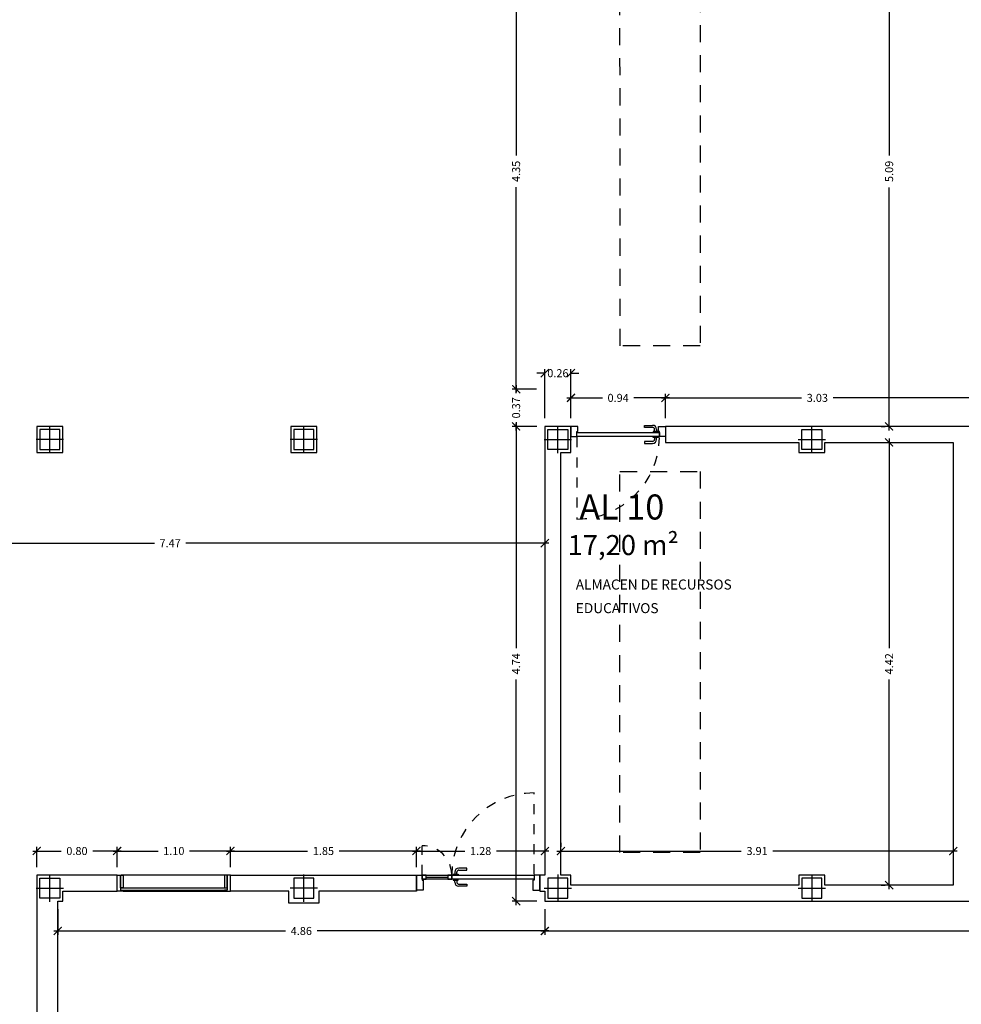
# Model space of a CAD drawing. Units: millimetres. Extents: x 1127 to 1451, y -2742 to -916.
# Drawn here: x 1375 to 1384, y -1038 to -1029 of the extents above; entities that cross this region are included whole.
import ezdxf
from ezdxf.enums import TextEntityAlignment as Align

# ---------------------------------------------------------------- set-up
doc = ezdxf.new("R2010")
doc.units = ezdxf.units.MM
doc.linetypes.add('DASHED', pattern=[0.3, 0.17, -0.13])
doc.styles.add('arial', font='ARIAL.TTF')
doc.styles.add('NORMAL', font='COUR.TTF', dxfattribs={"width": 0.9})

# ---------------------------------------------------------------- blocks, each defined once
blk = doc.blocks.new('_ARCHTICK')
at = {"color": 0, "linetype": 'ByBlock', "const_width": 0.15}
blk.add_lwpolyline([(-0.5, -0.5), (0.5, 0.5)], dxfattribs=at)

msp = doc.modelspace()

# ---------------------------------------------------------------- linework, layer by layer
at = {"color": 9}
for p, q in [((1383.7198, -1027.5648, 0), (1383.7198, -1029.9886, 0)), ((1380.0003, -1027.9348, 0), (1380.0003, -1029.9899, 0)), ((1380.0003, -1032.3618, 0), (1380.0003, -1030.3067, 0)), ((1383.7198, -1032.7318, 0), (1383.7198, -1030.3079, 0)), ((1380.2869, -1032.6118, 0), (1380.2869, -1032.1215, 0)), ((1380.5469, -1032.6118, 0), (1380.5469, -1032.1215, 0)), ((1380.2869, -1032.1615, 0), (1380.2069, -1032.1615, 0)), ((1380.5469, -1032.1615, 0), (1380.6269, -1032.1615, 0)), ((1380.2039, -1032.3218, 0), (1379.9603, -1032.3218, 0)), ((1380.2039, -1032.3218, 0), (1379.9603, -1032.3218, 0)), ((1380.0003, -1032.2818, 0), (1380.0003, -1032.3502, 0)), ((1380.5069, -1032.4079, 0), (1380.8611, -1032.4079, 0)), ((1380.5469, -1032.6118, 0), (1380.5469, -1032.3679, 0)), ((1381.5286, -1032.4079, 0), (1381.1744, -1032.4079, 0)), ((1381.4486, -1032.4079, 0), (1382.8451, -1032.4079, 0)), ((1381.4886, -1032.6118, 0), (1381.4886, -1032.3679, 0)), ((1381.4886, -1032.6118, 0), (1381.4886, -1032.3679, 0)), ((1384.5596, -1032.4079, 0), (1383.1631, -1032.4079, 0)), ((1379.9989, -1032.6918, 0), (1379.9603, -1032.6918, 0)), ((1380.2069, -1032.6918, 0), (1379.9603, -1032.6918, 0)), ((1380.0003, -1032.6518, 0), (1380.0003, -1034.9037, 0)), ((1380.0003, -1032.7318, 0), (1380.0003, -1032.6634, 0)), ((1383.6398, -1032.6918, 0), (1383.6798, -1032.6918, 0)), ((1383.7198, -1032.8118, 0), (1383.7198, -1034.9037, 0)), ((1383.6398, -1032.8518, 0), (1383.6798, -1032.8518, 0)), ((1380.2869, -1033.7778, 0), (1380.2869, -1033.8178, 0)), ((1372.7738, -1033.8578, 0), (1376.3932, -1033.8578, 0)), ((1380.3269, -1033.8578, 0), (1376.7075, -1033.8578, 0)), ((1380.0003, -1037.4697, 0), (1380.0003, -1035.2179, 0)), ((1383.7198, -1037.3097, 0), (1383.7198, -1035.2179, 0)), ((1380.2869, -1036.8486, 0), (1380.2869, -1036.8886, 0)), ((1380.4469, -1036.8486, 0), (1380.4469, -1036.8886, 0)), ((1384.3593, -1036.8486, 0), (1384.3593, -1036.8886, 0)), ((1375.1803, -1036.9286, 0), (1375.4639, -1036.9286, 0)), ((1375.2203, -1037.0897, 0), (1375.2203, -1036.8886, 0)), ((1376.0619, -1036.9286, 0), (1375.7783, -1036.9286, 0)), ((1375.9819, -1036.9286, 0), (1376.4296, -1036.9286, 0)), ((1376.0219, -1037.0897, 0), (1376.0219, -1036.8886, 0)), ((1376.0219, -1037.0897, 0), (1376.0219, -1036.8886, 0)), ((1377.1916, -1036.9286, 0), (1376.744, -1036.9286, 0)), ((1377.1116, -1036.9286, 0), (1377.921, -1036.9286, 0)), ((1377.1516, -1037.0897, 0), (1377.1516, -1036.8886, 0)), ((1377.1516, -1037.0897, 0), (1377.1516, -1036.8886, 0)), ((1379.0464, -1036.9286, 0), (1378.237, -1036.9286, 0)), ((1378.9664, -1036.9286, 0), (1379.4895, -1036.9286, 0)), ((1379.0064, -1037.0897, 0), (1379.0064, -1036.8886, 0)), ((1379.0064, -1037.0897, 0), (1379.0064, -1036.8886, 0)), ((1380.3269, -1036.9286, 0), (1379.8038, -1036.9286, 0)), ((1380.4069, -1036.9286, 0), (1382.2449, -1036.9286, 0)), ((1384.3993, -1036.9286, 0), (1382.5613, -1036.9286, 0)), ((1383.6398, -1037.2697, 0), (1383.6798, -1037.2697, 0)), ((1380.2069, -1037.4297, 0), (1379.9603, -1037.4297, 0)), ((1375.4303, -1037.5097, 0), (1375.4303, -1037.7665, 0)), ((1380.2869, -1037.5097, 0), (1380.2869, -1037.7665, 0)), ((1380.2869, -1037.5097, 0), (1380.2869, -1037.7665, 0)), ((1375.3903, -1037.7265, 0), (1377.6994, -1037.7265, 0)), ((1380.3269, -1037.7265, 0), (1378.0178, -1037.7265, 0)), ((1380.2469, -1037.7265, 0), (1384.7707, -1037.7265, 0))]:
    msp.add_line(p, q, dxfattribs=at)
at = {"color": 9, "linetype": 'DASHED'}
for p, q in [((1381.0362, -1031.8892, 0), (1381.0361, -1028.3892, 0)), ((1381.8359, -1028.3892, 0), (1381.836, -1031.8892, 0)), ((1381.836, -1031.8892, 0), (1381.0362, -1031.8892, 0)), ((1381.0361, -1036.9434), (1381.036, -1033.1435)), ((1381.036, -1033.1435), (1381.8361, -1033.1435)), ((1381.8361, -1033.1435), (1381.8361, -1036.9434)), ((1381.8361, -1036.9434), (1381.0361, -1036.9434))]:
    msp.add_line(p, q, dxfattribs=at)
at = {"color": 4}
for p, q in [((1375.4802, -1032.6918), (1375.2203, -1032.6918)), ((1375.2203, -1032.6918), (1375.2203, -1032.9518)), ((1375.4802, -1032.9518), (1375.4802, -1032.6918)), ((1378.0136, -1032.6918, 0), (1377.7536, -1032.6918, 0)), ((1377.7536, -1032.6918, 0), (1377.7536, -1032.9518, 0)), ((1378.0136, -1032.9518, 0), (1378.0136, -1032.6918, 0)), ((1380.5469, -1032.6918), (1380.2869, -1032.6918)), ((1380.2869, -1032.6918), (1380.2869, -1037.1697)), ((1380.5469, -1032.9518), (1380.5469, -1032.6918)), ((1384.5196, -1032.6918), (1381.4886, -1032.6918)), ((1381.4886, -1032.6918), (1381.4886, -1032.8518)), ((1381.4886, -1032.8518), (1382.8203, -1032.8518)), ((1382.8203, -1032.8518), (1382.8203, -1032.9518)), ((1383.0802, -1032.9518), (1383.0802, -1032.8518)), ((1383.0802, -1032.8518), (1384.3593, -1032.8518)), ((1384.3593, -1032.8518), (1384.3593, -1037.2697)), ((1375.2203, -1032.9518), (1375.4802, -1032.9518)), ((1377.7536, -1032.9518, 0), (1378.0136, -1032.9518, 0)), ((1380.4469, -1037.1697), (1380.4469, -1032.9518)), ((1380.4469, -1032.9518), (1380.5469, -1032.9518)), ((1382.8203, -1032.9518), (1383.0802, -1032.9518)), ((1376.0219, -1037.1697, 0), (1375.2203, -1037.1697, 0)), ((1375.2203, -1037.1697, 0), (1375.2203, -1037.4297, 0)), ((1376.0219, -1037.3297, 0), (1376.0219, -1037.1697, 0)), ((1377.1516, -1037.3297, 0), (1377.1516, -1037.1697, 0)), ((1377.1516, -1037.1697, 0), (1379.0064, -1037.1697, 0)), ((1379.0064, -1037.1697, 0), (1379.0064, -1037.3297, 0)), ((1380.2869, -1037.1697), (1380.2369, -1037.1697)), ((1380.2369, -1037.1697), (1380.2369, -1037.3297)), ((1380.5469, -1037.1697), (1380.4469, -1037.1697)), ((1380.5469, -1037.2697), (1380.5469, -1037.1697)), ((1383.0802, -1037.1697), (1382.8203, -1037.1697)), ((1382.8203, -1037.1697), (1382.8203, -1037.2697)), ((1383.0802, -1037.2697), (1383.0802, -1037.1697)), ((1375.4802, -1037.4297, 0), (1375.4802, -1037.3297, 0)), ((1375.4802, -1037.3297, 0), (1376.0219, -1037.3297, 0)), ((1377.7336, -1037.3297, 0), (1377.1516, -1037.3297, 0)), ((1377.7336, -1037.4497, 0), (1377.7336, -1037.3297, 0)), ((1379.0064, -1037.3297, 0), (1378.0336, -1037.3297, 0)), ((1378.0336, -1037.3297, 0), (1378.0336, -1037.4497, 0)), ((1380.2369, -1037.3297), (1380.2869, -1037.3297)), ((1380.2869, -1037.3297), (1380.2869, -1037.4297)), ((1382.8203, -1037.2697), (1380.5469, -1037.2697)), ((1384.3593, -1037.2697), (1383.0802, -1037.2697)), ((1375.2203, -1037.4297, 0), (1375.2203, -1037.4297, 0)), ((1375.2203, -1037.4297, 0), (1375.2203, -1040.8486, 0)), ((1375.4303, -1040.8486, 0), (1375.4303, -1037.4297, 0)), ((1375.4303, -1037.4297, 0), (1375.4802, -1037.4297, 0)), ((1380.2869, -1037.4297), (1388.4643, -1037.4298)), ((1378.0336, -1037.4497, 0), (1377.7336, -1037.4497, 0))]:
    msp.add_line(p, q, dxfattribs=at)
for p, q in [((1375.3503, -1032.9581), (1375.3503, -1032.6854)), ((1377.8836, -1032.9581, 0), (1377.8836, -1032.6854, 0)), ((1380.4169, -1032.9581), (1380.4169, -1032.6854)), ((1382.9503, -1032.9581, 0), (1382.9503, -1032.6854, 0)), ((1375.4866, -1032.8218), (1375.2139, -1032.8218)), ((1378.0199, -1032.8218, 0), (1377.7472, -1032.8218, 0)), ((1380.2806, -1032.8218), (1380.5533, -1032.8218)), ((1382.8139, -1032.8218, 0), (1383.0866, -1032.8218, 0)), ((1375.3503, -1037.4361, 0), (1375.3503, -1037.1634, 0)), ((1377.8836, -1037.4361, 0), (1377.8836, -1037.1634, 0)), ((1380.4169, -1037.1634), (1380.4169, -1037.4361)), ((1382.9503, -1037.1634, 0), (1382.9503, -1037.4361, 0)), ((1375.2139, -1037.2997, 0), (1375.4866, -1037.2997, 0)), ((1378.0199, -1037.2997, 0), (1377.7472, -1037.2997, 0)), ((1380.2806, -1037.2997), (1380.5533, -1037.2997)), ((1382.8139, -1037.2997, 0), (1383.0866, -1037.2997, 0))]:
    msp.add_line(p, q)
at = {"color": 251}
for p, q in [((1380.5469, -1032.6918), (1380.5469, -1032.7918)), ((1380.6152, -1032.6918), (1380.5469, -1032.6918)), ((1380.6152, -1032.7418), (1380.6152, -1032.6918)), ((1381.2802, -1032.7018), (1381.2802, -1032.6818)), ((1381.2802, -1032.6818), (1381.3602, -1032.6818)), ((1381.3602, -1032.7018), (1381.2802, -1032.7018)), ((1381.3802, -1032.7418), (1381.3802, -1032.7218)), ((1381.4002, -1032.7218), (1381.4002, -1032.7418)), ((1381.4202, -1032.7418), (1381.4202, -1032.6918)), ((1381.4202, -1032.6918), (1381.4886, -1032.6918)), ((1381.4886, -1032.6918), (1381.4886, -1032.7918)), ((1380.5469, -1032.7918), (1380.6052, -1032.7918)), ((1380.6052, -1032.7918), (1380.6052, -1032.7418)), ((1380.6052, -1032.7418), (1380.6152, -1032.7418)), ((1380.6052, -1032.7518), (1381.4302, -1032.7518)), ((1380.6052, -1032.7918), (1380.6052, -1032.7518)), ((1381.4302, -1032.7918), (1380.6052, -1032.7918)), ((1381.4152, -1032.7418), (1381.3652, -1032.7418)), ((1381.3652, -1032.7418), (1381.3652, -1032.7518)), ((1381.3652, -1032.7518), (1381.4152, -1032.7518)), ((1381.3652, -1032.7918), (1381.4152, -1032.7918)), ((1381.3652, -1032.8018), (1381.3652, -1032.7918)), ((1381.4152, -1032.8018), (1381.3652, -1032.8018)), ((1381.3802, -1032.8018), (1381.3802, -1032.8218)), ((1381.4002, -1032.8218), (1381.4002, -1032.8018)), ((1381.4152, -1032.7518), (1381.4152, -1032.7418)), ((1381.4152, -1032.7918), (1381.4152, -1032.8018)), ((1381.4302, -1032.7418), (1381.4202, -1032.7418)), ((1381.4302, -1032.7918), (1381.4302, -1032.7418)), ((1381.4302, -1032.7518), (1381.4302, -1032.7918)), ((1381.4886, -1032.7918), (1381.4302, -1032.7918)), ((1381.3602, -1032.8418), (1381.2802, -1032.8418)), ((1381.2802, -1032.8418), (1381.2802, -1032.8618)), ((1381.2802, -1032.8618), (1381.3602, -1032.8618)), ((1379.3886, -1037.1397, 0), (1379.3886, -1037.1597, 0)), ((1379.4086, -1037.1597, 0), (1379.4086, -1037.1397, 0)), ((1379.5086, -1037.0997, 0), (1379.4286, -1037.0997, 0)), ((1379.4286, -1037.1197, 0), (1379.5086, -1037.1197, 0)), ((1379.5086, -1037.1197, 0), (1379.5086, -1037.0997, 0)), ((1376.0219, -1037.3298, 0), (1376.0219, -1037.1697, 0)), ((1376.0219, -1037.1697, 0), (1376.0545, -1037.1697, 0)), ((1376.0545, -1037.2963, 0), (1376.0545, -1037.1697, 0)), ((1376.0545, -1037.1697, 0), (1376.0803, -1037.1697, 0)), ((1376.0545, -1037.1697, 0), (1376.0545, -1037.3197, 0)), ((1377.1023, -1037.1697, 0), (1376.0615, -1037.1697, 0)), ((1376.0803, -1037.1697, 0), (1376.0803, -1037.2963, 0)), ((1377.1188, -1037.1697, 0), (1377.093, -1037.1697, 0)), ((1377.093, -1037.1697, 0), (1377.093, -1037.2962, 0)), ((1377.1188, -1037.2962, 0), (1377.1188, -1037.1697, 0)), ((1377.1516, -1037.1697, 0), (1377.1188, -1037.1697, 0)), ((1377.1188, -1037.1697, 0), (1377.1188, -1037.3198, 0)), ((1377.1516, -1037.3297, 0), (1377.1516, -1037.1697, 0)), ((1379.0064, -1037.3178, 0), (1379.0064, -1037.1697, 0)), ((1379.0064, -1037.1697, 0), (1379.0647, -1037.1697, 0)), ((1379.1047, -1037.1697, 0), (1379.0647, -1037.1697, 0)), ((1379.0647, -1037.1697, 0), (1379.0647, -1037.2097, 0)), ((1379.0647, -1037.1697, 0), (1379.3586, -1037.1697, 0)), ((1379.0647, -1037.2097, 0), (1379.0647, -1037.1697, 0)), ((1379.0647, -1037.1697, 0), (1379.0647, -1037.2197, 0)), ((1379.0647, -1037.2097, 0), (1379.1047, -1037.2097, 0)), ((1379.3586, -1037.2097, 0), (1379.0647, -1037.2097, 0)), ((1379.0647, -1037.2197, 0), (1379.0747, -1037.2197, 0)), ((1379.0747, -1037.2197, 0), (1379.0747, -1037.3178, 0)), ((1379.1047, -1037.2097, 0), (1379.1047, -1037.1697, 0)), ((1379.1047, -1037.1897, 0), (1379.3186, -1037.1897, 0)), ((1379.3586, -1037.1697, 0), (1379.3186, -1037.1697, 0)), ((1379.3186, -1037.1697, 0), (1379.3186, -1037.2097, 0)), ((1379.3186, -1037.2097, 0), (1379.3586, -1037.2097, 0)), ((1379.3586, -1037.2097, 0), (1379.3586, -1037.1697, 0)), ((1379.3586, -1037.1697, 0), (1379.3586, -1037.2097, 0)), ((1379.3586, -1037.2097, 0), (1379.3586, -1037.1697, 0)), ((1379.3586, -1037.1697, 0), (1380.1786, -1037.1697, 0)), ((1380.1786, -1037.2097, 0), (1379.3586, -1037.2097, 0)), ((1379.3736, -1037.1697, 0), (1379.3736, -1037.1597, 0)), ((1379.3736, -1037.1597, 0), (1379.4236, -1037.1597, 0)), ((1379.4236, -1037.1697, 0), (1379.3736, -1037.1697, 0)), ((1379.4236, -1037.2097, 0), (1379.3736, -1037.2097, 0)), ((1379.3736, -1037.2097, 0), (1379.3736, -1037.2197, 0)), ((1379.3736, -1037.2197, 0), (1379.4236, -1037.2197, 0)), ((1379.3886, -1037.2397, 0), (1379.3886, -1037.2197, 0)), ((1379.4086, -1037.2197, 0), (1379.4086, -1037.2397, 0)), ((1379.4236, -1037.1597, 0), (1379.4236, -1037.1697, 0)), ((1379.4236, -1037.2197, 0), (1379.4236, -1037.2097, 0)), ((1380.1786, -1037.2197, 0), (1380.1686, -1037.2197, 0)), ((1380.1686, -1037.2197, 0), (1380.1686, -1037.3178, 0)), ((1380.2369, -1037.1697, 0), (1380.1786, -1037.1697, 0)), ((1380.1786, -1037.1697, 0), (1380.1786, -1037.2197, 0)), ((1380.1786, -1037.1697, 0), (1380.1786, -1037.2097, 0)), ((1380.2369, -1037.3178, 0), (1380.2369, -1037.1697, 0)), ((1376.0803, -1037.3298, 0), (1376.0219, -1037.3298, 0)), ((1376.0545, -1037.2963, 0), (1377.1188, -1037.2962, 0)), ((1376.0545, -1037.2963, 0), (1376.0545, -1037.3197, 0)), ((1376.0803, -1037.2963, 0), (1376.0545, -1037.2963, 0)), ((1376.0545, -1037.3041, 0), (1376.0545, -1037.3119, 0)), ((1376.0545, -1037.3197, 0), (1377.1188, -1037.3197, 0)), ((1376.0545, -1037.3197, 0), (1376.0803, -1037.3197, 0)), ((1376.0803, -1037.3197, 0), (1376.0803, -1037.3298, 0)), ((1376.0803, -1037.3298, 0), (1377.093, -1037.3297, 0)), ((1377.093, -1037.2962, 0), (1377.1188, -1037.2962, 0)), ((1377.093, -1037.3197, 0), (1377.093, -1037.3297, 0)), ((1377.1188, -1037.3198, 0), (1377.093, -1037.3197, 0)), ((1377.093, -1037.3297, 0), (1377.1516, -1037.3297, 0)), ((1377.1188, -1037.2962, 0), (1377.1188, -1037.3197, 0)), ((1377.1188, -1037.3041, 0), (1377.1188, -1037.3119, 0)), ((1379.0747, -1037.3178, 0), (1379.0064, -1037.3178, 0)), ((1379.4286, -1037.2597, 0), (1379.5086, -1037.2597, 0)), ((1379.5086, -1037.2797, 0), (1379.4286, -1037.2797, 0)), ((1379.5086, -1037.2597, 0), (1379.5086, -1037.2797, 0)), ((1380.1686, -1037.3178, 0), (1380.2369, -1037.3178, 0))]:
    msp.add_line(p, q, dxfattribs=at)
at = {"color": 251, "linetype": 'DASHED', "ltscale": 0.25}
msp.add_line((1380.6052, -1032.8011), (1380.6052, -1033.6168), dxfattribs=at)
at = {"color": 251, "linetype": 'DASHED', "ltscale": 0.2}
for p, q in [((1380.1786, -1037.1604, 0), (1380.1786, -1036.3497, 0)), ((1379.0647, -1037.1652, 0), (1379.0649, -1036.8758, 0))]:
    msp.add_line(p, q, dxfattribs=at)
for points in [[(1375.4503, -1032.9218), (1375.4503, -1032.7218), (1375.2503, -1032.7218), (1375.2503, -1032.9218)], [(1380.3169, -1032.9218), (1380.3169, -1032.7218), (1380.5169, -1032.7218), (1380.5169, -1032.9218)], [(1380.3169, -1037.1997), (1380.3169, -1037.3997), (1380.5169, -1037.3997), (1380.5169, -1037.1997)]]:
    msp.add_lwpolyline(points, close=True)
at = {"elevation": 0}
for points in [[(1377.9836, -1032.9218), (1377.9836, -1032.7218), (1377.7836, -1032.7218), (1377.7836, -1032.9218)], [(1382.8503, -1032.9218), (1382.8503, -1032.7218), (1383.0503, -1032.7218), (1383.0503, -1032.9218)], [(1375.2503, -1037.3997), (1375.2503, -1037.1997), (1375.4503, -1037.1997), (1375.4503, -1037.3997)], [(1377.9836, -1037.3997), (1377.9836, -1037.1997), (1377.7836, -1037.1997), (1377.7836, -1037.3997)], [(1382.8503, -1037.1997), (1382.8503, -1037.3997), (1383.0503, -1037.3997), (1383.0503, -1037.1997)]]:
    msp.add_lwpolyline(points, close=True, dxfattribs=at)
at = {"color": 251}
for centre, radius, start, end in [((1381.3602, -1032.7218), 0.04, 0, 90), ((1381.3602, -1032.7218), 0.02, 360, 90), ((1381.3602, -1032.8218), 0.02, 270, 0), ((1381.3602, -1032.8218), 0.04, 270, 0), ((1379.4286, -1037.1397, 0), 0.04, 90, 180), ((1379.4286, -1037.1397, 0), 0.02, 90, 180), ((1379.4286, -1037.2397, 0), 0.04, 180, 270), ((1379.4286, -1037.2397, 0), 0.02, 180, 270)]:
    msp.add_arc(centre, radius, start, end, dxfattribs=at)
at = {"color": 251, "linetype": 'DASHED', "ltscale": 0.25}
msp.add_arc((1380.6052, -1032.7918), 0.825, 269.99975, 359.30608, dxfattribs=at)
at = {"color": 251, "linetype": 'DASHED', "ltscale": 0.2}
for centre, radius, start, end in [((1380.1786, -1037.1697, 0), 0.82, 89.99977, 179.3018), ((1379.0647, -1037.1697, 0), 0.2939, 1.9492, 89.96971)]:
    msp.add_arc(centre, radius, start, end, dxfattribs=at)

# ---------------------------------------------------------------- block references
at = {"color": 9, "xscale": 0.08, "yscale": 0.08, "zscale": 0.08}
for p in [(1380.2869, -1032.1615, 0), (1381.4886, -1032.4079, 0), (1380.2869, -1033.8578, 0), (1376.0219, -1036.9286, 0), (1377.1516, -1036.9286, 0), (1379.0064, -1036.9286, 0), (1380.2869, -1036.9286, 0), (1384.3593, -1036.9286, 0), (1380.2869, -1037.7265, 0)]:
    msp.add_blockref('_ARCHTICK', p, dxfattribs=at)
for p, rotation in [((1380.5469, -1032.1615, 0), 180), ((1380.0003, -1032.3218, 0), 270), ((1380.0003, -1032.3218, 0), 90), ((1380.5469, -1032.4079, 0), 180), ((1381.4886, -1032.4079, 0), 180), ((1380.0003, -1032.6918, 0), 270), ((1380.0003, -1032.6918, 0), 90), ((1383.7198, -1032.6918, 0), 270), ((1383.7198, -1032.8518, 0), 90), ((1375.2203, -1036.9286, 0), 180), ((1376.0219, -1036.9286, 0), 180), ((1377.1516, -1036.9286, 0), 180), ((1379.0064, -1036.9286, 0), 180), ((1380.4469, -1036.9286, 0), 180), ((1383.7198, -1037.2697, 0), 270), ((1380.0003, -1037.4297, 0), 270), ((1375.4303, -1037.7265, 0), 180), ((1380.2869, -1037.7265, 0), 180)]:
    msp.add_blockref('_ARCHTICK', p, dxfattribs=dict(at, rotation=rotation))

# ---------------------------------------------------------------- texts
at = {"linetype": 'ByBlock', "lineweight": -2, "style": 'arial'}
msp.add_text('AL 10', height=0.25, dxfattribs=at).set_placement((1381.4779, -1033.6215, 0), align=Align.RIGHT)
for s, height, p in [('17,20 m²', 0.2, (1380.5139, -1033.9763, 0)), ('ALMACEN DE RECURSOS ', 0.1, (1380.5952, -1034.3198, 0)), ('EDUCATIVOS', 0.1, (1380.5952, -1034.5556, 0))]:
    msp.add_text(s, height=height, dxfattribs=at).set_placement(p)
at = {"color": 7, "char_height": 0.08, "attachment_point": 5, "rotation": 90, "style": 'NORMAL'}
for s, insert in [('\\A1;4.35', (1380.0003, -1030.1483, 0)), ('\\A1;5.09', (1383.7198, -1030.1483, 0)), ('\\A1;0.37', (1380.0003, -1032.5068, 0)), ('\\A1;4.74', (1380.0003, -1035.0608, 0)), ('\\A1;4.42', (1383.7198, -1035.0608, 0))]:
    msp.add_mtext(s, dxfattribs=dict(at, insert=insert))
at = {"color": 7, "char_height": 0.08, "attachment_point": 5, "style": 'NORMAL'}
for s, insert in [('\\A1;0.26', (1380.4169, -1032.1615, 0)), ('\\A1;0.94', (1381.0177, -1032.4079, 0)), ('\\A1;3.03', (1383.0041, -1032.4079, 0)), ('\\A1;7.47', (1376.5503, -1033.8578, 0)), ('\\A1;0.80', (1375.6211, -1036.9286, 0)), ('\\A1;1.10', (1376.5868, -1036.9286, 0)), ('\\A1;1.85', (1378.079, -1036.9286, 0)), ('\\A1;1.28', (1379.6467, -1036.9286, 0)), ('\\A1;3.91', (1382.4031, -1036.9286, 0)), ('\\A1;4.86', (1377.8586, -1037.7265, 0))]:
    msp.add_mtext(s, dxfattribs=dict(at, insert=insert))

doc.saveas('drawing.dxf')
